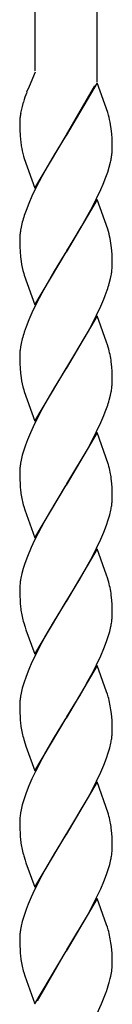
# Model space of a CAD drawing. Units: millimetres. Extents: x 0 to 8410, y 0 to 5940.
# Drawn here: x 1698 to 1716, y 1424 to 1616 of the extents above; entities that cross this region are included whole.
import ezdxf

# ---------------------------------------------------------------- set-up
doc = ezdxf.new("R2010")
doc.units = ezdxf.units.MM
doc.layers.add('YKK_A1', color=4, linetype='Continuous', lineweight=30)

msp = doc.modelspace()

# ---------------------------------------------------------------- linework, layer by layer
at = {"layer": 'YKK_A1', "linetype": 'Continuous', "ltscale": 0.5}
for p, q in [((1701.01, 1605.99), (1701.01, 1941.41)), ((1713.01, 1941.41), (1713.01, 1603.86)), ((1701.01, 1605.77), (1699.82, 1602.99)), ((1699.82, 1602.99), (1699.35, 1601.82)), ((1713.07, 1603.66), (1707.01, 1593.38)), ((1707.08, 1593.49), (1712.62, 1603.12)), ((1715.13, 1597.87), (1713.07, 1603.66)), ((1698.46, 1599.06), (1698.4, 1598.82)), ((1698.7, 1599.92), (1698.46, 1599.06)), ((1715.28, 1597.38), (1715.13, 1597.87)), ((1698.01, 1596.12), (1698.01, 1595.91)), ((1698.01, 1595.91), (1698.01, 1595.12)), ((1698.01, 1595.12), (1698.03, 1594.39)), ((1715.82, 1594.67), (1715.69, 1595.56)), ((1715.91, 1593.69), (1715.82, 1594.67)), ((1698.03, 1594.39), (1698.07, 1593.49)), ((1698.07, 1593.49), (1698.15, 1592.47)), ((1700.94, 1583.08), (1707.01, 1593.38)), ((1706.87, 1593.15), (1704.71, 1589.62)), ((1707.01, 1593.38), (1706.87, 1593.15)), ((1707.01, 1593.38), (1707.08, 1593.49)), ((1715.97, 1592.83), (1715.91, 1593.69)), ((1715.99, 1592.13), (1715.97, 1592.83)), ((1716, 1591.37), (1715.99, 1592.13)), ((1716.01, 1590.84), (1716, 1591.37)), ((1698.73, 1589.37), (1698.88, 1588.88)), ((1698.88, 1588.88), (1700.94, 1583.08)), ((1704.71, 1589.62), (1703.79, 1588.05)), ((1703.79, 1588.05), (1702.29, 1585.37)), ((1715.13, 1586.25), (1715.43, 1587.23)), ((1715.43, 1587.23), (1715.67, 1588.19)), ((1702.29, 1585.37), (1701.22, 1583.28)), ((1714.24, 1583.86), (1714.78, 1585.24)), ((1714.78, 1585.24), (1715.13, 1586.25)), ((1701.22, 1583.28), (1700.38, 1581.53)), ((1713.79, 1582.82), (1714.24, 1583.86)), ((1700.38, 1581.53), (1699.77, 1580.13)), ((1712.08, 1579.32), (1712.97, 1581.06)), ((1712.97, 1581.06), (1713.79, 1582.82)), ((1699.77, 1580.13), (1699.23, 1578.76)), ((1713.07, 1580.91), (1707.01, 1570.62)), ((1711.35, 1577.94), (1712.08, 1579.32)), ((1715.13, 1575.12), (1713.07, 1580.91)), ((1699.23, 1578.76), (1698.88, 1577.75)), ((1710.04, 1575.63), (1711.35, 1577.94)), ((1698.27, 1575.49), (1698.16, 1574.88)), ((1698.49, 1576.44), (1698.27, 1575.49)), ((1708.42, 1572.91), (1710.04, 1575.63)), ((1715.28, 1574.63), (1715.13, 1575.12)), ((1698.01, 1573.15), (1698.01, 1572.36)), ((1698.01, 1572.36), (1698.03, 1571.63)), ((1698.03, 1571.63), (1698.07, 1570.73)), ((1707.15, 1570.85), (1708.42, 1572.91)), ((1715.82, 1571.91), (1715.69, 1572.81)), ((1715.91, 1570.93), (1715.82, 1571.91)), ((1698.07, 1570.73), (1698.15, 1569.71)), ((1698.15, 1569.71), (1698.26, 1568.78)), ((1700.94, 1560.33), (1707.01, 1570.62)), ((1706.87, 1570.39), (1704.71, 1566.86)), ((1707.01, 1570.62), (1706.87, 1570.39)), ((1707.01, 1570.62), (1707.15, 1570.85)), ((1715.97, 1570.07), (1715.91, 1570.93)), ((1715.99, 1569.37), (1715.97, 1570.07)), ((1716, 1568.62), (1715.99, 1569.37)), ((1716.01, 1568.08), (1716, 1568.62)), ((1716, 1567.81), (1716.01, 1568.08)), ((1698.78, 1566.45), (1698.88, 1566.12)), ((1698.88, 1566.12), (1700.94, 1560.33)), ((1704.71, 1566.86), (1703.79, 1565.29)), ((1715.67, 1565.43), (1715.8, 1566.05)), ((1703.79, 1565.29), (1702.29, 1562.61)), ((1715.43, 1564.48), (1715.67, 1565.43)), ((1702.29, 1562.61), (1701.22, 1560.53)), ((1714.38, 1561.45), (1714.65, 1562.14)), ((1714.65, 1562.14), (1715.02, 1563.15)), ((1701.22, 1560.53), (1700.38, 1558.77)), ((1712.97, 1558.3), (1713.79, 1560.06)), ((1713.79, 1560.06), (1714.38, 1561.45)), ((1700.38, 1558.77), (1699.77, 1557.38)), ((1713.07, 1558.15), (1707.01, 1547.86)), ((1712.08, 1556.56), (1712.97, 1558.3)), ((1714.92, 1553.02), (1713.07, 1558.15)), ((1699.23, 1556), (1698.88, 1554.99)), ((1699.77, 1557.38), (1699.23, 1556)), ((1711.16, 1554.84), (1712.08, 1556.56)), ((1710.41, 1553.51), (1711.16, 1554.84)), ((1698.27, 1552.73), (1698.16, 1552.12)), ((1698.49, 1553.68), (1698.27, 1552.73)), ((1708.94, 1551.01), (1710.41, 1553.51)), ((1715.08, 1552.52), (1714.92, 1553.02)), ((1715.23, 1552.03), (1715.08, 1552.52)), ((1698.01, 1550.4), (1698.01, 1549.6)), ((1707.15, 1548.09), (1708.94, 1551.01)), ((1698.01, 1549.6), (1698.03, 1548.87)), ((1698.03, 1548.87), (1698.07, 1547.97)), ((1715.91, 1548.17), (1715.82, 1549.15)), ((1698.07, 1547.97), (1698.15, 1546.95)), ((1698.15, 1546.95), (1698.26, 1546.03)), ((1700.94, 1537.57), (1707.01, 1547.86)), ((1706.87, 1547.63), (1704.71, 1544.1)), ((1707.01, 1547.86), (1706.87, 1547.63)), ((1707.01, 1547.86), (1707.15, 1548.09)), ((1715.97, 1547.31), (1715.91, 1548.17)), ((1715.99, 1546.61), (1715.97, 1547.31)), ((1716, 1545.86), (1715.99, 1546.61)), ((1716.01, 1545.32), (1716, 1545.86)), ((1716, 1545.05), (1716.01, 1545.32)), ((1698.78, 1543.69), (1698.88, 1543.36)), ((1698.88, 1543.36), (1700.94, 1537.57)), ((1703.79, 1542.53), (1702.29, 1539.85)), ((1704.71, 1544.1), (1703.79, 1542.53)), ((1715.43, 1541.72), (1715.67, 1542.68)), ((1715.67, 1542.68), (1715.8, 1543.3)), ((1702.29, 1539.85), (1700.87, 1537.06)), ((1713.79, 1537.3), (1714.38, 1538.69)), ((1714.38, 1538.69), (1714.65, 1539.38)), ((1714.65, 1539.38), (1715.02, 1540.4)), ((1700.87, 1537.06), (1700.07, 1535.31)), ((1712.97, 1535.54), (1713.79, 1537.3)), ((1700.07, 1535.31), (1699.49, 1533.92)), ((1713.07, 1535.39), (1707.01, 1525.1)), ((1712.08, 1533.8), (1712.97, 1535.54)), ((1715.23, 1529.27), (1713.07, 1535.39)), ((1699.11, 1532.9), (1698.78, 1531.89)), ((1699.49, 1533.92), (1699.11, 1532.9)), ((1711.16, 1532.08), (1712.08, 1533.8)), ((1698.78, 1531.89), (1698.49, 1530.92)), ((1710.04, 1530.11), (1711.16, 1532.08)), ((1698.27, 1529.97), (1698.16, 1529.36)), ((1698.49, 1530.92), (1698.27, 1529.97)), ((1708.94, 1528.25), (1710.04, 1530.11)), ((1715.28, 1529.11), (1715.23, 1529.27)), ((1698.01, 1527.63), (1698.01, 1526.84)), ((1707.15, 1525.33), (1708.94, 1528.25)), ((1698.01, 1526.84), (1698.03, 1526.11)), ((1698.03, 1526.11), (1698.06, 1525.43)), ((1698.06, 1525.43), (1698.11, 1524.58)), ((1707.01, 1525.1), (1707.15, 1525.33)), ((1715.91, 1525.41), (1715.82, 1526.39)), ((1715.97, 1524.55), (1715.91, 1525.41)), ((1700.94, 1514.81), (1707.01, 1525.1)), ((1706.87, 1524.87), (1703.79, 1519.77)), ((1707.01, 1525.1), (1706.87, 1524.87)), ((1715.99, 1523.85), (1715.97, 1524.55)), ((1716, 1523.1), (1715.99, 1523.85)), ((1715.99, 1522.01), (1716.01, 1522.56)), ((1716.01, 1522.56), (1716, 1523.1)), ((1698.78, 1520.93), (1698.98, 1520.27)), ((1698.98, 1520.27), (1700.94, 1514.81)), ((1703.79, 1519.77), (1702.67, 1517.78)), ((1715.52, 1519.28), (1715.74, 1520.23)), ((1702.67, 1517.78), (1701.57, 1515.71)), ((1714.9, 1517.3), (1715.24, 1518.3)), ((1715.24, 1518.3), (1715.52, 1519.28)), ((1701.57, 1515.71), (1700.87, 1514.31)), ((1713.79, 1514.54), (1714.38, 1515.93)), ((1714.38, 1515.93), (1714.9, 1517.3)), ((1700.87, 1514.31), (1700.22, 1512.9)), ((1712.97, 1512.78), (1713.79, 1514.54)), ((1700.22, 1512.9), (1699.49, 1511.17)), ((1713.07, 1512.63), (1707.01, 1502.34)), ((1712.08, 1511.04), (1712.97, 1512.78)), ((1714.92, 1507.5), (1713.07, 1512.63)), ((1698.99, 1509.8), (1698.68, 1508.81)), ((1699.49, 1511.17), (1698.99, 1509.8)), ((1711.35, 1509.66), (1712.08, 1511.04)), ((1698.68, 1508.81), (1698.41, 1507.84)), ((1709.67, 1506.71), (1710.6, 1508.32)), ((1710.6, 1508.32), (1711.35, 1509.66)), ((1698.41, 1507.84), (1698.21, 1506.9)), ((1708.59, 1504.91), (1709.67, 1506.71)), ((1715.08, 1507), (1714.92, 1507.5)), ((1715.23, 1506.51), (1715.08, 1507)), ((1698.01, 1505.15), (1698.01, 1504.88)), ((1698.01, 1504.88), (1698.01, 1504.09)), ((1698.01, 1504.09), (1698.03, 1503.35)), ((1707.15, 1502.57), (1708.59, 1504.91)), ((1698.03, 1503.35), (1698.06, 1502.67)), ((1698.06, 1502.67), (1698.11, 1501.83)), ((1700.94, 1492.05), (1707.01, 1502.34)), ((1706.87, 1502.11), (1704.53, 1498.28)), ((1707.01, 1502.34), (1706.87, 1502.11)), ((1707.01, 1502.34), (1707.15, 1502.57)), ((1715.91, 1502.65), (1715.82, 1503.63)), ((1715.97, 1501.79), (1715.91, 1502.65)), ((1715.99, 1501.09), (1715.97, 1501.79)), ((1716, 1500.34), (1715.99, 1501.09)), ((1716.01, 1499.8), (1716, 1500.34)), ((1704.53, 1498.28), (1703.04, 1495.69)), ((1715.99, 1499.25), (1716.01, 1499.8)), ((1698.78, 1498.17), (1699.04, 1497.35)), ((1699.04, 1497.35), (1699.21, 1496.83)), ((1699.21, 1496.83), (1700.94, 1492.05)), ((1715.24, 1495.54), (1715.52, 1496.52)), ((1715.52, 1496.52), (1715.74, 1497.47)), ((1703.04, 1495.69), (1702.29, 1494.33)), ((1714.38, 1493.17), (1714.9, 1494.54)), ((1714.9, 1494.54), (1715.24, 1495.54)), ((1702.29, 1494.33), (1701.04, 1491.9)), ((1713.79, 1491.78), (1714.38, 1493.17)), ((1701.04, 1491.9), (1700.38, 1490.49)), ((1712.97, 1490.02), (1713.79, 1491.78)), ((1699.77, 1489.1), (1699.23, 1487.72)), ((1700.38, 1490.49), (1699.77, 1489.1)), ((1713.07, 1489.87), (1707.01, 1479.58)), ((1712.08, 1488.28), (1712.97, 1490.02)), ((1714.92, 1484.74), (1713.07, 1489.87)), ((1699.23, 1487.72), (1698.78, 1486.38)), ((1710.6, 1485.56), (1711.35, 1486.9)), ((1711.35, 1486.9), (1712.08, 1488.28)), ((1698.49, 1485.4), (1698.27, 1484.45)), ((1698.78, 1486.38), (1698.49, 1485.4)), ((1709.67, 1483.95), (1710.6, 1485.56)), ((1698.27, 1484.45), (1698.16, 1483.84)), ((1708.59, 1482.15), (1709.67, 1483.95)), ((1715.08, 1484.24), (1714.92, 1484.74)), ((1715.23, 1483.75), (1715.08, 1484.24)), ((1698.01, 1482.12), (1698.01, 1481.33)), ((1698.01, 1481.33), (1698.03, 1480.59)), ((1707.15, 1479.81), (1708.59, 1482.15)), ((1698.03, 1480.59), (1698.06, 1479.91)), ((1698.06, 1479.91), (1698.11, 1479.07)), ((1700.94, 1469.29), (1707.01, 1479.58)), ((1706.87, 1479.35), (1704.53, 1475.52)), ((1707.01, 1479.58), (1706.87, 1479.35)), ((1707.01, 1479.58), (1707.15, 1479.81)), ((1715.91, 1479.89), (1715.82, 1480.87)), ((1715.97, 1479.03), (1715.91, 1479.89)), ((1715.99, 1478.33), (1715.97, 1479.03)), ((1716, 1477.58), (1715.99, 1478.33)), ((1716.01, 1477.04), (1716, 1477.58)), ((1698.78, 1475.41), (1699.04, 1474.59)), ((1704.53, 1475.52), (1703.04, 1472.94)), ((1715.99, 1476.49), (1716.01, 1477.04)), ((1699.04, 1474.59), (1699.21, 1474.07)), ((1699.21, 1474.07), (1700.94, 1469.29)), ((1715.24, 1472.78), (1715.52, 1473.76)), ((1715.52, 1473.76), (1715.74, 1474.71)), ((1702.29, 1471.58), (1701.04, 1469.14)), ((1703.04, 1472.94), (1702.29, 1471.58)), ((1714.38, 1470.41), (1714.9, 1471.78)), ((1714.9, 1471.78), (1715.24, 1472.78)), ((1713.79, 1469.02), (1714.38, 1470.41)), ((1700.38, 1467.73), (1699.77, 1466.34)), ((1701.04, 1469.14), (1700.38, 1467.73)), ((1712.97, 1467.27), (1713.79, 1469.02)), ((1699.77, 1466.34), (1699.23, 1464.96)), ((1713.07, 1467.11), (1707.01, 1456.82)), ((1712.08, 1465.52), (1712.97, 1467.27)), ((1715.23, 1460.99), (1713.07, 1467.11)), ((1699.23, 1464.96), (1698.78, 1463.62)), ((1710.04, 1461.83), (1711.16, 1463.81)), ((1711.16, 1463.81), (1712.08, 1465.52)), ((1698.49, 1462.64), (1698.27, 1461.69)), ((1698.78, 1463.62), (1698.49, 1462.64)), ((1708.94, 1459.98), (1710.04, 1461.83)), ((1698.27, 1461.69), (1698.16, 1461.08)), ((1707.15, 1457.05), (1708.94, 1459.98)), ((1715.28, 1460.83), (1715.23, 1460.99)), ((1698.01, 1459.36), (1698.01, 1458.57)), ((1698.01, 1458.57), (1698.03, 1457.83)), ((1715.91, 1457.13), (1715.82, 1458.11)), ((1698.03, 1457.83), (1698.06, 1457.15)), ((1698.06, 1457.15), (1698.11, 1456.31)), ((1700.94, 1446.53), (1707.01, 1456.82)), ((1706.87, 1456.59), (1704.71, 1453.07)), ((1707.01, 1456.82), (1706.87, 1456.59)), ((1707.01, 1456.82), (1707.15, 1457.05)), ((1715.97, 1456.27), (1715.91, 1457.13)), ((1715.99, 1455.57), (1715.97, 1456.27)), ((1716, 1454.82), (1715.99, 1455.57)), ((1715.99, 1453.73), (1716.01, 1454.28)), ((1716.01, 1454.28), (1716, 1454.82)), ((1698.78, 1452.65), (1699.04, 1451.83)), ((1704.71, 1453.07), (1703.04, 1450.17)), ((1699.04, 1451.83), (1699.21, 1451.31)), ((1699.21, 1451.31), (1700.94, 1446.53)), ((1715.24, 1450.03), (1715.52, 1451)), ((1715.52, 1451), (1715.74, 1451.95)), ((1702.29, 1448.82), (1700.87, 1446.03)), ((1703.04, 1450.17), (1702.29, 1448.82)), ((1714.38, 1447.65), (1714.9, 1449.02)), ((1714.9, 1449.02), (1715.24, 1450.03)), ((1713.79, 1446.26), (1714.38, 1447.65)), ((1700.22, 1444.62), (1699.63, 1443.23)), ((1700.87, 1446.03), (1700.22, 1444.62)), ((1712.08, 1442.76), (1712.97, 1444.51)), ((1712.97, 1444.51), (1713.79, 1446.26)), ((1699.63, 1443.23), (1699.23, 1442.2)), ((1713.07, 1444.35), (1707.01, 1434.06)), ((1711.16, 1441.05), (1712.08, 1442.76)), ((1714.92, 1439.23), (1713.07, 1444.35)), ((1698.78, 1440.86), (1698.49, 1439.88)), ((1699.23, 1442.2), (1698.78, 1440.86)), ((1710.04, 1439.07), (1711.16, 1441.05)), ((1698.27, 1438.93), (1698.16, 1438.32)), ((1698.49, 1439.88), (1698.27, 1438.93)), ((1708.94, 1437.22), (1710.04, 1439.07)), ((1715.08, 1438.72), (1714.92, 1439.23)), ((1715.23, 1438.23), (1715.08, 1438.72)), ((1707.15, 1434.29), (1708.94, 1437.22)), ((1698.01, 1436.6), (1698.01, 1435.81)), ((1698.01, 1435.81), (1698.03, 1435.07)), ((1698.03, 1435.07), (1698.06, 1434.39)), ((1715.91, 1434.37), (1715.82, 1435.35)), ((1698.06, 1434.39), (1698.11, 1433.55)), ((1700.94, 1423.77), (1707.01, 1434.06)), ((1706.94, 1433.95), (1701.39, 1424.32)), ((1707.01, 1434.06), (1706.94, 1433.95)), ((1707.01, 1434.06), (1707.15, 1434.29)), ((1715.97, 1433.51), (1715.91, 1434.37)), ((1715.99, 1432.81), (1715.97, 1433.51)), ((1716, 1432.06), (1715.99, 1432.81)), ((1716.01, 1431.52), (1716, 1432.06)), ((1698.78, 1429.89), (1698.98, 1429.24)), ((1698.98, 1429.24), (1700.94, 1423.77)), ((1715.63, 1428.7), (1715.74, 1429.18)), ((1715.94, 1430.44), (1715.98, 1430.88)), ((1715.09, 1426.82), (1715.37, 1427.71)), ((1714.32, 1424.73), (1714.82, 1426.05)), ((1714.82, 1426.05), (1714.87, 1426.18)), ((1714.87, 1426.18), (1715.09, 1426.82)), ((1713.01, 1421.72), (1713.92, 1423.8)), ((1713.92, 1423.8), (1714.32, 1424.73))]:
    msp.add_line(p, q, dxfattribs=at)
for centre, radius, start, end in [((1746.52, 1584.63), 50.2, 159.9815, 162.2733), ((1724.66, 1592.78), 26.95, 167.049, 169.3407), ((1719.41, 1595.09), 21.43, 174.94, 177.2317), ((1717.75, 1594.58), 19.82, 170.77, 173.0618), ((1692.74, 1591.31), 23.34, 10.5087, 15.0917), ((1725.72, 1595.48), 27.73, 186.2354, 188.5272), ((1723.44, 1595.88), 25.55, 190.1597, 194.7428), ((1694.99, 1591.39), 21.02, 356.1959, 358.4876), ((1692.64, 1593.18), 23.57, 347.7826, 350.0744), ((1693.91, 1592.37), 22.18, 351.5689, 353.8606), ((1731.45, 1567.39), 34.17, 162.3617, 164.6534), ((1718.97, 1572.61), 20.97, 176.2236, 178.5154), ((1720.2, 1571.62), 22.28, 171.6015, 173.8933), ((1692.74, 1568.55), 23.34, 10.5087, 15.0917), ((1717.95, 1571.9), 19.93, 188.9946, 195.868), ((1694.62, 1568.98), 21.41, 354.5683, 356.8601), ((1693.43, 1569.9), 22.7, 350.2375, 352.5293), ((1682.18, 1574.11), 34.62, 341.5445, 343.8363), ((1731.45, 1544.63), 34.17, 162.3617, 164.6534), ((1720.2, 1548.86), 22.28, 171.6015, 173.8933), ((1718.97, 1549.85), 20.97, 176.2236, 178.5154), ((1691.56, 1545.68), 24.51, 8.1371, 15.0105), ((1717.95, 1549.14), 19.93, 188.9946, 195.868), ((1694.62, 1546.22), 21.41, 354.5683, 356.8601), ((1693.43, 1547.14), 22.7, 350.2375, 352.5293), ((1682.18, 1551.36), 34.62, 341.5445, 343.8363), ((1720.19, 1526.1), 22.27, 171.5974, 173.8892), ((1678.49, 1519.58), 38, 12.2274, 14.5192), ((1718.99, 1527.09), 20.99, 176.2252, 178.517), ((1684.76, 1522.22), 31.33, 7.6437, 9.9355), ((1726.7, 1527.15), 28.7, 185.1309, 187.4227), ((1719.42, 1526.68), 21.43, 188.6954, 195.5689), ((1694.23, 1523.78), 21.83, 353.0358, 355.3275), ((1693.06, 1524.66), 23.11, 348.9485, 351.2402), ((1719.38, 1503.98), 21.4, 174.5658, 176.8576), ((1720.58, 1503.06), 22.7, 170.2375, 172.5293), ((1691.55, 1500.16), 24.52, 8.1332, 15.0066), ((1726.71, 1504.39), 28.71, 185.1282, 187.42), ((1719.43, 1503.93), 21.44, 188.6907, 195.5642), ((1693.06, 1501.9), 23.11, 348.9485, 351.2402), ((1694.21, 1501.03), 21.85, 353.0424, 355.3342), ((1718.99, 1481.57), 20.99, 176.2252, 178.517), ((1720.19, 1480.59), 22.27, 171.5974, 173.8892), ((1691.55, 1477.4), 24.51, 8.1351, 15.0086), ((1726.7, 1481.63), 28.7, 185.1309, 187.4227), ((1719.44, 1481.16), 21.44, 188.6884, 195.5618), ((1693.05, 1479.14), 23.12, 348.9538, 351.2456), ((1694.22, 1478.27), 21.84, 353.0391, 355.3309), ((1718.99, 1458.82), 20.99, 176.2252, 178.517), ((1720.19, 1457.83), 22.27, 171.5974, 173.8892), ((1678.52, 1451.3), 37.97, 12.2361, 14.5279), ((1684.78, 1453.94), 31.32, 7.6472, 9.939), ((1726.71, 1458.87), 28.71, 185.1282, 187.42), ((1719.44, 1458.4), 21.44, 188.6884, 195.5618), ((1693.05, 1456.38), 23.12, 348.9538, 351.2456), ((1694.22, 1455.51), 21.84, 353.0391, 355.3309), ((1718.97, 1436.05), 20.97, 176.2236, 178.5154), ((1720.2, 1435.06), 22.28, 171.6015, 173.8933), ((1691.55, 1431.88), 24.51, 8.1351, 15.0086), ((1726.69, 1436.11), 28.69, 185.1337, 187.4254), ((1719.42, 1435.65), 21.43, 188.6954, 195.5689), ((1700.06, 1431.78), 15.95, 356.7879, 359.0796), ((1699.99, 1432.37), 16.07, 348.5284, 353.1114), ((1690.85, 1434.74), 25.5, 344.0005, 346.2922)]:
    msp.add_arc(centre, radius, start, end, dxfattribs=at)

doc.saveas('drawing.dxf')
